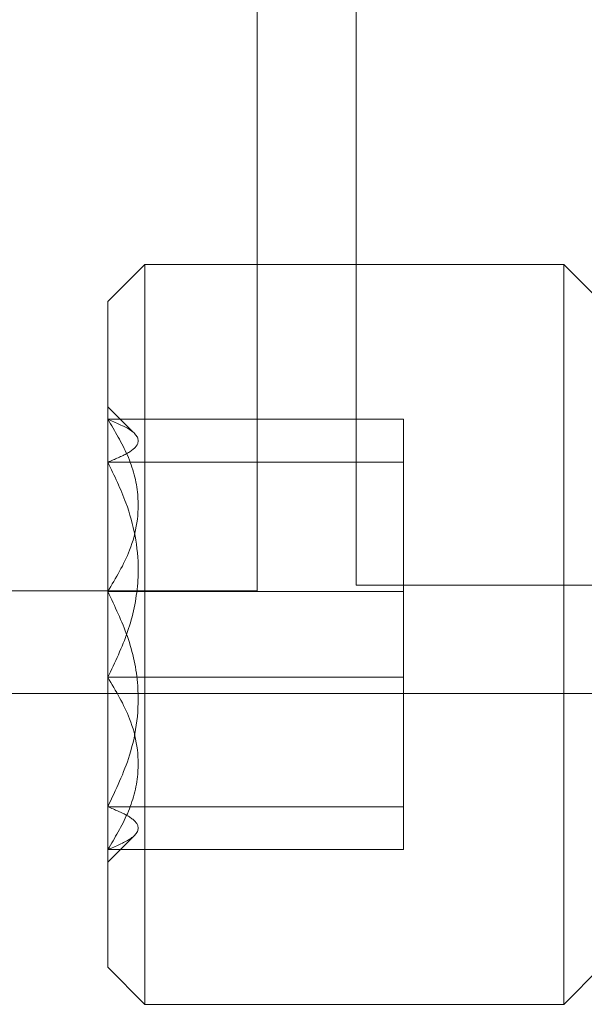
# Model space of a CAD drawing. Units: inches. Extents: x 7 to 265, y 3 to 173.
# Drawn here: x 175 to 176, y 77 to 79 of the extents above; entities that cross this region are included whole.
import ezdxf

# ---------------------------------------------------------------- set-up
doc = ezdxf.new("R2010")
doc.units = ezdxf.units.IN
doc.header["$LTSCALE"] = 16
doc.header["$MEASUREMENT"] = 0
doc.linetypes.add('HIDDEN', pattern=[0.075, 0.05, -0.025])

msp = doc.modelspace()

# ---------------------------------------------------------------- linework, layer by layer
at = {"color": 7, "linetype": 'Continuous', "lineweight": 15}
for p, q in [((175.6255, 77.9463), (175.6255, 81.6963)), ((175.4999, 78.139), (175.4999, 80.739)), ((175.4999, 78.3525), (175.6255, 78.3525)), ((175.4999, 77.939), (175.4999, 78.139)), ((175.4999, 77.939), (173.4999, 77.939)), ((175.3105, 77.809), (175.3105, 77.939)), ((175.3574, 77.809), (175.3574, 77.939)), ((176.1255, 77.9463), (175.6255, 77.9463)), ((175.8886, 77.809), (175.8886, 77.9463)), ((159.8699, 77.809), (177.8699, 77.809))]:
    msp.add_line(p, q, dxfattribs=at)
at = {"color": 7, "linetype": 'HIDDEN', "lineweight": 0}
for p, q in [((175.3105, 78.3057), (175.3574, 78.3525)), ((175.3574, 77.939), (175.3574, 78.3525)), ((175.3574, 78.3525), (175.4999, 78.3525)), ((175.6255, 78.3525), (175.8886, 78.3525)), ((175.8886, 77.9463), (175.8886, 78.3525)), ((175.8886, 78.3525), (175.9355, 78.3057)), ((175.3105, 77.939), (175.3105, 78.3057)), ((175.3105, 78.1725), (175.3429, 78.1401)), ((175.3105, 78.1565), (175.6855, 78.1565)), ((175.6855, 78.1565), (175.6855, 77.9381)), ((175.6855, 78.1022), (175.3105, 78.1022)), ((175.6855, 77.9381), (175.3105, 77.9381)), ((175.6855, 77.9381), (175.6855, 77.6654)), ((175.6855, 77.8295), (175.3105, 77.8295)), ((175.3105, 77.4619), (175.3105, 77.809)), ((175.3574, 77.415), (175.3574, 77.809)), ((175.8886, 77.415), (175.8886, 77.809)), ((175.6855, 77.6654), (175.3105, 77.6654)), ((175.6855, 77.6654), (175.6855, 77.6111)), ((175.3429, 77.6275), (175.3105, 77.5951)), ((175.6855, 77.6111), (175.3105, 77.6111)), ((175.3574, 77.415), (175.3105, 77.4619)), ((175.9355, 77.4619), (175.8886, 77.415)), ((175.8886, 77.415), (175.3574, 77.415))]:
    msp.add_line(p, q, dxfattribs=at)
for points, knots in [([(175.3105, 78.1565), (175.3195, 78.1415), (175.338, 78.1111), (175.3533, 78.0546), (175.3441, 77.9941), (175.3208, 77.9553), (175.3105, 77.9381)], [0, 0, 0, 0, 0.2164609, 0.4403263, 0.7519101, 1, 1, 1, 1]), ([(175.3105, 78.1022), (175.3195, 78.1059), (175.338, 78.1135), (175.3533, 78.1275), (175.3441, 78.1426), (175.3208, 78.1522), (175.3105, 78.1565)], [0, 0, 0, 0, 0.216461, 0.440322, 0.75191, 1, 1, 1, 1]), ([(175.3105, 77.8295), (175.3197, 77.8485), (175.338, 77.8865), (175.3481, 77.9336), (175.3503, 77.9887), (175.3398, 78.0422), (175.3188, 78.0852), (175.3105, 78.1022)], [0, 0, 0, 0, 0.220565, 0.440091, 0.500359, 0.802459, 1, 1, 1, 1]), ([(175.3105, 77.9381), (175.3195, 77.9194), (175.338, 77.8814), (175.3533, 77.8109), (175.3441, 77.7353), (175.3208, 77.6869), (175.3105, 77.6654)], [0, 0, 0, 0, 0.216462, 0.440327, 0.751911, 1, 1, 1, 1]), ([(175.3105, 77.6111), (175.3195, 77.6261), (175.338, 77.6565), (175.3533, 77.713), (175.3441, 77.7735), (175.3208, 77.8123), (175.3105, 77.8295)], [0, 0, 0, 0, 0.216461, 0.440321, 0.751905, 1, 1, 1, 1]), ([(175.3105, 77.6654), (175.3195, 77.6617), (175.338, 77.6541), (175.3533, 77.6401), (175.3441, 77.625), (175.3208, 77.6154), (175.3105, 77.6111)], [0, 0, 0, 0, 0.216462, 0.440323, 0.751909, 1, 1, 1, 1])]:
    msp.add_open_spline(points, degree=3, knots=knots, dxfattribs=at)

doc.saveas('drawing.dxf')
